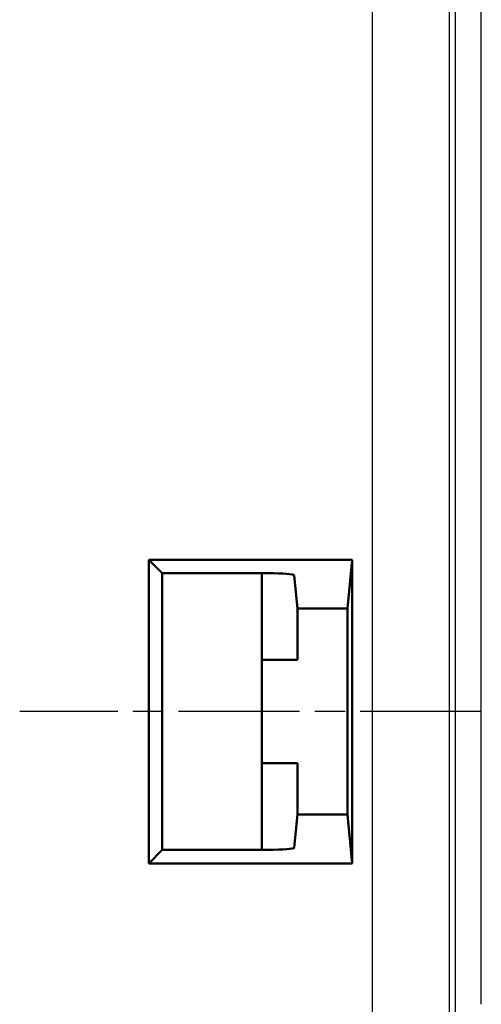
# Model space of a CAD drawing. Units: millimetres. Extents: x 1 to 593, y 1 to 419.
# Drawn here: x 344 to 353, y 322 to 341 of the extents above; entities that cross this region are included whole.
import ezdxf

# ---------------------------------------------------------------- set-up
doc = ezdxf.new("R2010")
doc.units = ezdxf.units.MM
doc.linetypes.add('CHAIN', pattern=[0.3543, 0.2362, -0.0295, 0.0591, -0.0295])
doc.linetypes.add('DASH_DOT', pattern=[0.37, 0.24, -0.06, 0.01, -0.06])
for name, color, linetype, lineweight in [('Mittellinie (ISO)', 1, 'DASH_DOT', 25), ('Sichtbar (ISO)', 7, 'Continuous', 50), ('Sichtbar schmal (ISO)', 1, 'Continuous', 25)]:
    doc.layers.add(name, color=color, linetype=linetype, lineweight=lineweight)

msp = doc.modelspace()

# ---------------------------------------------------------------- linework, layer by layer
at = {"layer": 'Mittellinie (ISO)', "linetype": 'CHAIN', "ltscale": 9.939514}
msp.add_line((353.06381183, 327.90825617), (344.11893426, 327.90825617), dxfattribs=at)
at = {"layer": 'Sichtbar (ISO)'}
for p, q in [((346.88140025, 330.59066775), (346.61893426, 330.85313374)), ((346.61893426, 324.9633786), (346.61893426, 330.85313374)), ((346.61893426, 330.85313374), (350.56381183, 330.85313374)), ((350.56381183, 330.85313374), (350.46956166, 329.90825617)), ((350.56381183, 330.85313374), (350.56381183, 324.9633786)), ((348.93725321, 330.59066775), (346.88140025, 330.59066775)), ((346.88140025, 330.59066775), (346.88140025, 325.22584459)), ((348.81381183, 330.59066775), (348.81381183, 325.22584459)), ((349.50097838, 329.90825617), (349.43723417, 330.54730515)), ((349.50097838, 328.90825617), (349.50097838, 329.90825617)), ((350.46956166, 329.90825617), (349.50097838, 329.90825617)), ((350.46956166, 325.90825617), (350.46956166, 329.90825617)), ((348.81381183, 328.90825617), (349.50097838, 328.90825617)), ((349.50097838, 326.90825617), (348.81381183, 326.90825617)), ((349.50097838, 325.90825617), (349.50097838, 326.90825617)), ((349.43723417, 325.26920719), (349.50097838, 325.90825617)), ((349.50097838, 325.90825617), (350.46956166, 325.90825617)), ((350.56381183, 324.9633786), (350.46956166, 325.90825617)), ((346.61893426, 324.9633786), (346.88140025, 325.22584459)), ((346.88140025, 325.22584459), (348.93725321, 325.22584459)), ((350.56381183, 324.9633786), (346.61893426, 324.9633786))]:
    msp.add_line(p, q, dxfattribs=at)
for centre, major_axis, start_param, end_param in [((348.93725321, 330.54692341), (-0.5, 0), 3.1503192999, 4.7123889804), ((348.93725321, 325.26958893), (0.5, 0), 4.7123889804, 6.2744586609)]:
    msp.add_ellipse(centre, major_axis=major_axis, ratio=0.0874886635, start_param=start_param, end_param=end_param, dxfattribs=at)
at = {"layer": 'Sichtbar schmal (ISO)'}
for p, q in [((350.945942, 384.09044345), (350.945942, 317.72606889)), ((352.44588488, 317.72606889), (352.44588488, 384.09044345)), ((352.55948647, 384.20404504), (352.55948647, 317.6124673)), ((353.05946744, 322.22969467), (353.05946744, 379.58681767))]:
    msp.add_line(p, q, dxfattribs=at)

doc.saveas('drawing.dxf')
